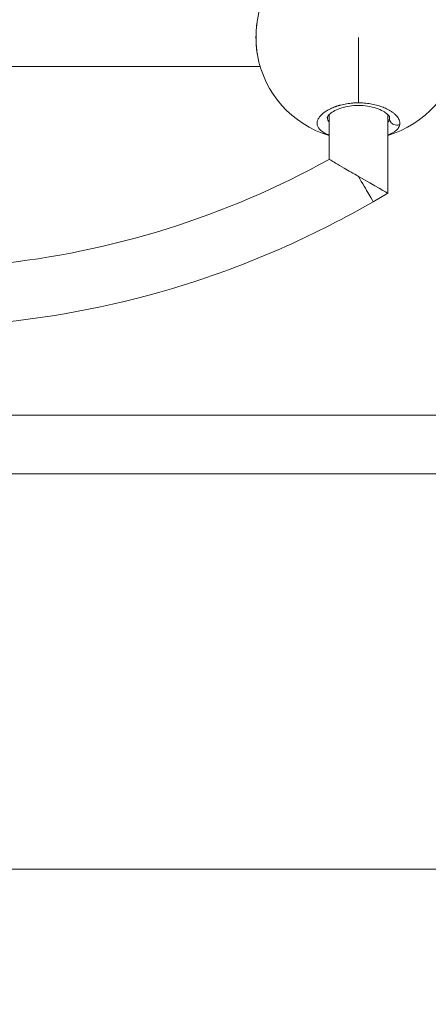
# Model space of a CAD drawing. Units: millimetres. Extents: x -2639 to 7332, y -1430 to 11079.
# Drawn here: x 3994 to 4106, y 2859 to 3129 of the extents above; entities that cross this region are included whole.
import ezdxf

# ---------------------------------------------------------------- set-up
doc = ezdxf.new("R2010")
doc.units = ezdxf.units.MM
doc.styles.get("Standard").update_dxf_attribs({"font": 'arial.ttf'})
doc.dimstyles.new('OLCU', dxfattribs={"dimtxt": 300, "dimasz": 225, "dimexe": 0.18, "dimexo": 0.0625, "dimgap": 80, "dimtad": 1, "dimdec": 0, "dimlfac": 0.1, "dimrnd": 5, "dimzin": 0, "dimdsep": 46, "dimtxsty": 'Standard', "dimcen": 0.09, "dimse1": 1, "dimse2": 1, "dimadec": 0, "dimazin": 0, "dimtfac": 1, "dimtdec": 0, "dimtofl": 0, "dimtmove": 0, "dimatfit": 3, "dimfxl": 1, "dimtolj": 1, "dimtzin": 0, "dimarcsym": 0})

# ---------------------------------------------------------------- blocks, each defined once
blk = doc.blocks.new('*D19')
at = {"color": 0, "lineweight": -2, "transparency": 16777216}
blk.add_line((-1385.78, 10765.56), (7256.63, 10765.56), dxfattribs=at)
at = {"color": 0, "transparency": 16777216}
for points in [[(-1385.78, 10778.06), (-1385.78, 10753.06), (-1460.78, 10765.56)], [(7256.63, 10778.06), (7256.63, 10753.06), (7331.63, 10765.56)]]:
    blk.add_solid(points, dxfattribs=at)
at = {"layer": 'Defpoints', "color": 0, "transparency": 16777216}
for p in [(7331.63, 10765.56), (7331.63, 3589), (-1460.78, 2585.25)]:
    blk.add_point(p, dxfattribs=at)
at = {"color": 0, "transparency": 16777216, "insert": (2935.42, 10947.67), "char_height": 200, "attachment_point": 5}
blk.add_mtext('\\A1;880', dxfattribs=at)

msp = doc.modelspace()

# ---------------------------------------------------------------- linework, layer by layer
at = {"color": 0, "linetype": 'Continuous', "lineweight": 0}
for p, q in [((4059.92, 3115.75), (3990.09, 3115.75)), ((4078.75, 3102.66), (4078.75, 3090.41)), ((4094.75, 3104.05), (4094.75, 3104.05)), ((4094.75, 3104.05), (4094.75, 3104.05)), ((4094.75, 3081.14), (4094.75, 3102.66)), ((4094.75, 3102.66), (4094.75, 3081.14)), ((4090.77, 3078.83), (4094.75, 3081.14)), ((4190.97, 3020.49), (3982.45, 3020.49)), ((4183.72, 3004.49), (3989.7, 3004.49)), ((3059.75, 2896.45), (4524.04, 2896.45))]:
    msp.add_line(p, q, dxfattribs=at)
for start, end in [(106.6061, 170.1128), (189.8915, 253.3939), (286.597, 350.0809)]:
    msp.add_arc((4086.75, 3123.75), 28, start, end, dxfattribs=at)
for centre, major_axis, ratio, start_param, end_param in [((4086.75, 3123.75), (0, -28), 0.000115, -1.570796, -0.877638), ((4086.75, 3085.75), (-8, 4.61), 0.00005, 1.57071, 3.141506), ((4086.75, 3085.75), (-8, 4.61), 0.00005, -3.141679, -3.141564)]:
    msp.add_ellipse(centre, major_axis=major_axis, ratio=ratio, start_param=start_param, end_param=end_param, dxfattribs=at)
at = {"color": 0, "linetype": 'Continuous', "lineweight": 0, "extrusion": (0, 0, -1)}
for centre, major_axis, ratio, start_param, end_param in [((4084.45, 3102.86), (10.78, -1.18), 0.47166, -0.051833, 0.018873), ((4086.75, 3085.75), (4.02, -6.92), 0.000099, 0, 1.570854)]:
    msp.add_ellipse(centre, major_axis=major_axis, ratio=ratio, start_param=start_param, end_param=end_param, dxfattribs=at)
at = {"color": 0, "linetype": 'Continuous', "lineweight": 0}
for points, knots in [([(4059.14, 3119.12), (4058.99, 3120.01), (4058.88, 3120.96), (4058.77, 3122.92), (4058.76, 3123.96), (4058.84, 3125.96), (4058.92, 3126.94), (4059.07, 3127.93), (4059.08, 3127.98), (4059.08, 3128.03)], [0.183693, 0.183693, 0.183693, 0.183693, 3.111874, 3.111874, 6.155079, 6.155079, 9.151594, 9.151594, 9.321967, 9.321967, 9.321967, 9.321967]), ([(4059.17, 3118.94), (4059.14, 3119.1), (4059.12, 3119.25), (4059.06, 3119.64), (4059.03, 3119.86), (4058.97, 3120.3), (4058.95, 3120.51), (4058.9, 3120.94), (4058.88, 3121.16), (4058.85, 3121.6), (4058.83, 3121.82), (4058.81, 3122.26), (4058.8, 3122.47), (4058.79, 3122.87), (4058.78, 3123.07), (4058.77, 3123.44), (4058.77, 3123.62), (4058.77, 3123.87), (4058.77, 3123.94), (4058.78, 3124.24), (4058.78, 3124.47), (4058.79, 3124.91), (4058.8, 3125.13), (4058.83, 3125.64), (4058.85, 3125.94), (4058.9, 3126.5), (4058.92, 3126.76), (4058.98, 3127.31), (4059.02, 3127.6), (4059.09, 3128.09), (4059.12, 3128.29), (4059.16, 3128.52), (4059.16, 3128.54), (4059.17, 3128.56)], [37.01625, 37.01625, 37.01625, 37.01625, 37.386541, 37.386541, 37.910268, 37.910268, 38.384146, 38.384146, 38.858025, 38.858025, 39.35106, 39.35106, 39.805782, 39.805782, 40.221055, 40.221055, 40.601757, 40.601757, 40.753538, 40.753538, 41.245292, 41.245292, 41.701295, 41.701295, 42.355198, 42.355198, 42.93762, 42.93762, 43.596808, 43.596808, 44.070687, 44.070687, 44.122162, 44.122162, 44.122162, 44.122162]), ([(4086.75, 3105.86), (4086.68, 3105.86), (4086.47, 3105.86), (4086.1, 3105.85), (4085.66, 3105.83), (4084.78, 3105.77), (4083.49, 3105.61), (4082.34, 3105.36), (4081.69, 3105.19), (4081.5, 3105.14), (4081.31, 3105.08), (4081.06, 3105), (4080.82, 3104.92), (4080.58, 3104.84), (4079.99, 3104.63), (4079.06, 3104.24), (4077.92, 3103.6), (4076.99, 3102.93), (4076.26, 3102.23), (4075.75, 3101.5), (4075.47, 3100.78), (4075.41, 3100.07), (4075.6, 3099.37), (4076.01, 3098.72), (4076.67, 3098.1), (4077.41, 3097.62), (4078.1, 3097.28), (4078.5, 3097.11), (4078.73, 3097.02), (4078.75, 3097.01)], [-39.001587, -39.001587, -39.001587, -39.001587, -38.858025, -38.542106, -38.226187, -37.910268, -36.646593, -35.382917, -35.224957, -35.066998, -34.909039, -34.751079, -34.43516, -34.277201, -34.119241, -32.855566, -31.59189, -30.328214, -29.064539, -27.800863, -26.537188, -25.273512, -24.009836, -22.746161, -21.482485, -20.21881, -19.586972, -18.955134, -18.884604, -18.884604, -18.884604, -18.884604]), ([(4098.02, 3099.88), (4098.04, 3099.96), (4098.06, 3100.14), (4098.06, 3100.41), (4098.03, 3100.67), (4097.94, 3101.03), (4097.75, 3101.49), (4097.39, 3102.03), (4096.91, 3102.56), (4096.31, 3103.08), (4095.59, 3103.59), (4094.67, 3104.11), (4093.51, 3104.65), (4092.05, 3105.14), (4090.47, 3105.53), (4088.75, 3105.78), (4087.57, 3105.85), (4086.96, 3105.86), (4086.93, 3105.86), (4086.86, 3105.86), (4086.8, 3105.86), (4086.76, 3105.86), (4086.75, 3105.86)], [-53.074368, -53.074368, -53.074368, -53.074368, -52.600497, -52.126619, -51.65274, -51.178862, -50.231105, -49.283349, -48.335592, -47.387835, -46.440078, -45.492322, -44.228646, -42.964971, -41.701295, -40.437619, -39.173944, -39.154199, -39.134454, -39.094964, -39.015984, -39.001587, -39.001587, -39.001587, -39.001587]), ([(4095.25, 3101.94), (4095.25, 3101.95), (4095.26, 3101.98), (4095.09, 3102.3), (4094.85, 3102.61), (4094.08, 3103.22), (4093.62, 3103.51), (4092.49, 3104.07), (4091.81, 3104.33), (4090.31, 3104.76), (4089.47, 3104.93), (4087.79, 3105.13), (4086.92, 3105.16), (4085.28, 3105.09), (4084.5, 3105), (4083.02, 3104.72), (4082.32, 3104.53), (4081.02, 3104.07), (4080.43, 3103.8), (4079.44, 3103.24), (4079.04, 3102.94), (4078.5, 3102.42), (4078.35, 3102.19), (4078.25, 3101.97), (4078.25, 3101.95), (4078.25, 3101.94)], [0, 0, 0, 0, 2.506661, 2.506661, 5.747477, 5.747477, 8.398278, 8.398278, 11.106274, 11.106274, 13.789539, 13.789539, 16.33622, 16.33622, 18.708988, 18.708988, 21.150052, 21.150052, 23.746787, 23.746787, 26.449199, 26.449199, 29.154462, 29.154462, 31.32584, 31.32584, 31.32584, 31.32584]), ([(4078.75, 3100.45), (4078.74, 3100.47), (4078.59, 3100.69), (4078.37, 3101.11), (4078.26, 3101.6), (4078.25, 3101.88), (4078.25, 3101.94)], [22.622428, 22.622428, 22.622428, 22.622428, 22.746161, 24.009836, 25.273512, 25.623865, 25.623865, 25.623865, 25.623865]), ([(4095.22, 3101.58), (4095.2, 3101.42), (4095.12, 3101.1), (4094.94, 3100.73), (4094.8, 3100.51), (4094.75, 3100.45)], [0.000014, 0.000014, 0.000014, 0.000014, 0.947757, 1.895513, 2.319028, 2.319028, 2.319028, 2.319028]), ([(4098.02, 3099.88), (4097.85, 3099.81), (4097.58, 3099.75), (4097.03, 3099.73), (4096.47, 3099.86), (4095.91, 3100.2), (4095.54, 3100.6), (4095.29, 3101.07), (4095.23, 3101.41), (4095.22, 3101.58)], [0, 0, 0, 0, 0.1428571, 0.2142857, 0.4285714, 0.5714286, 0.7142857, 0.8571429, 0.9999998, 0.9999998, 0.9999998, 0.9999998]), ([(4094.75, 3097.01), (4094.87, 3097.06), (4095.06, 3097.13), (4095.32, 3097.24), (4095.59, 3097.37), (4096.04, 3097.6), (4096.61, 3097.94), (4097.16, 3098.39), (4097.59, 3098.87), (4097.88, 3099.36), (4097.99, 3099.71), (4098.02, 3099.88)], [-6.061546, -6.061546, -6.061546, -6.061546, -5.68654, -5.449601, -5.212662, -4.738784, -3.791027, -2.84327, -1.895513, -0.947757, -0.000015, -0.000015, -0.000015, -0.000015]), ([(4078.75, 3090.41), (4064.69, 3082.61), (4049.84, 3076.23), (4019.16, 3066.61), (4003.32, 3063.36), (3981.98, 3061.19), (3976.6, 3060.82), (3971.23, 3060.64)], [4.2057802, 4.2057802, 4.2057802, 4.2057802, 4.4084237, 4.4084237, 4.6110672, 4.6110672, 4.6788732, 4.6788732, 4.6788732, 4.6788732]), ([(4078.75, 3090.41), (4078.75, 3090.41), (4078.9, 3090.32), (4079.49, 3089.97), (4079.95, 3089.7), (4081.18, 3088.98), (4081.97, 3088.52), (4083.44, 3087.67), (4084.07, 3087.3), (4085.38, 3086.54), (4086.06, 3086.15), (4086.74, 3085.76), (4086.75, 3085.75), (4086.75, 3085.75)], [1.361221, 1.361221, 1.361221, 1.361221, 1.629456, 1.629456, 1.921087, 1.921087, 2.256638, 2.256638, 2.487973, 2.487973, 2.72257, 2.72257, 2.72403, 2.72403, 2.72403, 2.72403]), ([(4090.77, 3078.83), (4075.36, 3069.89), (4059.01, 3062.58), (4025.15, 3051.52), (4007.63, 3047.78), (3983.71, 3045.26), (3977.47, 3044.83), (3971.22, 3044.63)], [4.1865335, 4.1865335, 4.1865335, 4.1865335, 4.3968757, 4.3968757, 4.6072179, 4.6072179, 4.6810018, 4.6810018, 4.6810018, 4.6810018])]:
    msp.add_open_spline(points, degree=3, knots=knots, dxfattribs=at)

# ---------------------------------------------------------------- dimensions: what is measured, and where the dimension line sits
dim = msp.add_linear_dim(base=(7331.63, 10765.56), p1=(-1460.78, 2585.25), p2=(7331.63, 3589), dimstyle='OLCU', override={"dimtxt": 200, "dimasz": 75})
dim.commit()
dim.dimension.update_dxf_attribs({"geometry": '*D19', "text_midpoint": (2935.42, 10947.67)})

doc.saveas('drawing.dxf')
